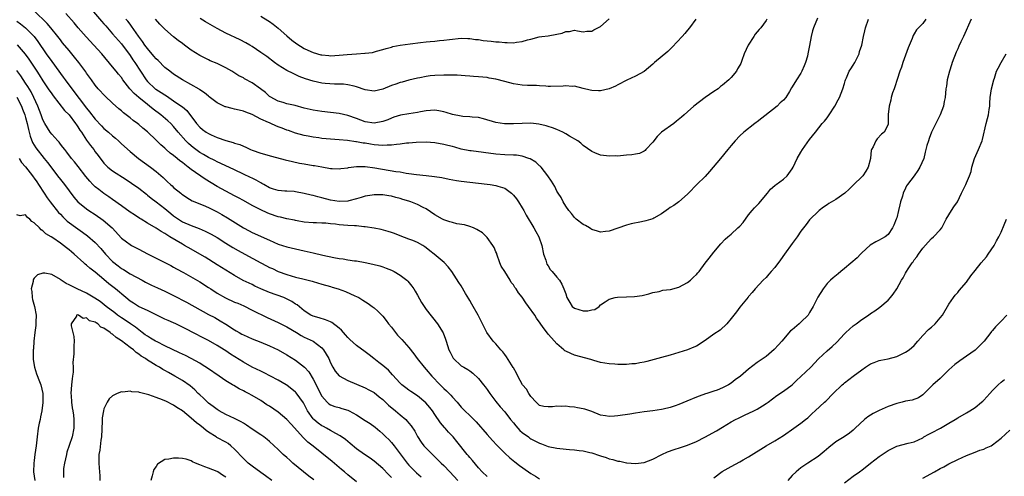
# Model space of a CAD drawing. Units: inches. Extents: x 2592000 to 2595000, y 1536000 to 1539000.
# Drawn here: x 2593268 to 2593494, y 1537132 to 1537237 of the extents above; entities that cross this region are included whole.
import ezdxf

# ---------------------------------------------------------------- set-up
doc = ezdxf.new("R2010")
doc.units = ezdxf.units.IN
doc.header["$MEASUREMENT"] = 0
doc.layers.add('LD25921536_2ft', color=133, linetype='Continuous')

msp = doc.modelspace()

# ---------------------------------------------------------------- linework, layer by layer
at = {"layer": 'LD25921536_2ft'}
for points, elevation in [([(2593283.72, 1537239.72), (2593286.47, 1537236.47), (2593287, 1537235.88), (2593287.4, 1537235.4), (2593289, 1537233.62), (2593291, 1537231.27), (2593293, 1537228.63), (2593293.66, 1537227.66), (2593294.12, 1537227), (2593295.37, 1537225), (2593296.67, 1537223), (2593297, 1537222.62), (2593298.75, 1537221), (2593298.89, 1537220.89), (2593300.14, 1537220.14), (2593301, 1537219.55), (2593301.35, 1537219.35), (2593303, 1537218.24), (2593304.91, 1537216.91), (2593305, 1537216.82), (2593306, 1537216), (2593308.25, 1537213), (2593309, 1537212.16), (2593309.66, 1537211.66), (2593310.48, 1537211), (2593311, 1537210.68), (2593311.6, 1537210.4), (2593313, 1537209.79), (2593315, 1537209.07), (2593316.64, 1537208.64), (2593317, 1537208.5), (2593318.18, 1537208.18), (2593319, 1537207.78), (2593319.58, 1537207.58), (2593320.67, 1537207), (2593321, 1537206.85), (2593323, 1537206.15), (2593325.47, 1537205.47), (2593328.64, 1537204.64), (2593330.25, 1537204.25), (2593331.92, 1537203.92), (2593333, 1537203.72), (2593335, 1537203.37), (2593335.33, 1537203.33), (2593337, 1537203.01), (2593339, 1537202.66), (2593339.37, 1537202.63), (2593341, 1537202.57), (2593341.36, 1537202.64), (2593343, 1537202.84), (2593343.13, 1537202.87), (2593345, 1537203.09), (2593347, 1537203.11), (2593349.15, 1537202.85), (2593353.99, 1537202.01), (2593355, 1537201.87), (2593356.38, 1537201.62), (2593357, 1537201.55), (2593358.72, 1537201.28), (2593360.98, 1537201.02), (2593362.85, 1537200.85), (2593364.59, 1537200.59), (2593366.24, 1537200.24), (2593367.92, 1537199.92), (2593369, 1537199.75), (2593371, 1537199.52), (2593373, 1537199.32), (2593375, 1537199.09), (2593375.64, 1537199), (2593377, 1537198.76), (2593377.39, 1537198.61), (2593379, 1537198.12), (2593380.58, 1537197), (2593380.8, 1537196.8), (2593381, 1537196.56), (2593381.68, 1537195.68), (2593382.16, 1537195), (2593383, 1537193.66), (2593383.39, 1537193), (2593383.95, 1537191.95), (2593385.72, 1537189), (2593386.17, 1537188.17), (2593386.85, 1537187), (2593387.53, 1537185), (2593387.92, 1537183), (2593388.42, 1537181.58), (2593388.59, 1537181), (2593388.71, 1537180.71), (2593389, 1537180.3), (2593389.47, 1537179.47), (2593389.9, 1537179), (2593391, 1537177.73), (2593391.61, 1537177), (2593392.13, 1537176.13), (2593392.6, 1537175), (2593393, 1537173.89), (2593393.28, 1537173), (2593393.92, 1537171.92), (2593394.51, 1537171), (2593395, 1537170.6), (2593397, 1537169.98), (2593398.05, 1537169.95), (2593399, 1537170.23), (2593399.72, 1537170.28), (2593400.67, 1537171), (2593401, 1537171.32), (2593402.04, 1537172.04), (2593403, 1537172.67), (2593404.36, 1537173), (2593404.91, 1537173.09), (2593407, 1537173.2), (2593408.77, 1537173.23), (2593410.54, 1537173.46), (2593412.12, 1537173.88), (2593413, 1537174.16), (2593414.44, 1537174.44), (2593415.3, 1537174.7), (2593417, 1537174.86), (2593417.1, 1537174.9), (2593419, 1537175.39), (2593421, 1537176.49), (2593421.63, 1537177), (2593422.32, 1537177.68), (2593423, 1537178.31), (2593423.33, 1537178.67), (2593423.61, 1537179), (2593425, 1537180.93), (2593425.95, 1537182.05), (2593427, 1537183.42), (2593428.6, 1537185.4), (2593429.58, 1537186.42), (2593430.19, 1537187), (2593431, 1537187.59), (2593432.55, 1537189), (2593433, 1537189.44), (2593433.74, 1537190.26), (2593435, 1537192), (2593435.85, 1537193), (2593436.35, 1537193.65), (2593437.37, 1537194.63), (2593439.36, 1537197), (2593440.06, 1537197.94), (2593441, 1537198.73), (2593441.13, 1537198.87), (2593441.34, 1537199), (2593443, 1537200.23), (2593443.84, 1537201), (2593445, 1537202.62), (2593445.22, 1537203), (2593446.16, 1537205), (2593447, 1537206.45), (2593447.37, 1537207), (2593449, 1537209.29), (2593450.33, 1537211), (2593451.92, 1537213), (2593452.43, 1537213.57), (2593453, 1537214.28), (2593453.52, 1537215), (2593454.83, 1537217), (2593455.59, 1537218.41), (2593455.88, 1537219), (2593456.65, 1537221), (2593457, 1537222.18), (2593457.17, 1537222.83), (2593457.24, 1537223), (2593457.46, 1537223.46), (2593458.12, 1537225), (2593458.45, 1537225.55), (2593459, 1537226.38), (2593459.38, 1537227), (2593460.37, 1537229), (2593460.49, 1537229.51), (2593460.98, 1537231), (2593461.37, 1537233), (2593461.71, 1537234.29), (2593461.85, 1537235), (2593462.54, 1537237)], 7380), ([(2593486.08, 1537237), (2593484.32, 1537233), (2593483.72, 1537231.72), (2593483.25, 1537230.75), (2593483, 1537230.18), (2593482.62, 1537229.38), (2593481.72, 1537227), (2593481.54, 1537226.46), (2593481.1, 1537225), (2593480.58, 1537223), (2593480.4, 1537221.6), (2593480.28, 1537221), (2593480.13, 1537219), (2593479.93, 1537218.07), (2593479.76, 1537217), (2593479, 1537215), (2593477.95, 1537213), (2593476.96, 1537211), (2593476.48, 1537209.52), (2593476.26, 1537209), (2593475.95, 1537207.95), (2593475.55, 1537206.45), (2593475.21, 1537205), (2593474.34, 1537203), (2593473.81, 1537202.19), (2593473, 1537201), (2593471.47, 1537199), (2593471.28, 1537198.72), (2593471, 1537198.16), (2593470.47, 1537197), (2593470.32, 1537196.32), (2593469.89, 1537195), (2593469.7, 1537194.3), (2593469.42, 1537193), (2593469, 1537191.36), (2593468.88, 1537191), (2593468.34, 1537189.66), (2593468, 1537189), (2593467, 1537187.48), (2593466.35, 1537187), (2593465.5, 1537186.5), (2593465, 1537186.18), (2593464.18, 1537185.82), (2593462.92, 1537185.08), (2593461, 1537183.28), (2593460.72, 1537183), (2593459.89, 1537182.11), (2593457, 1537179.66), (2593456.17, 1537179), (2593455.55, 1537178.45), (2593454.44, 1537177.56), (2593453.8, 1537177), (2593453, 1537176.22), (2593452.08, 1537175), (2593450.87, 1537173.13), (2593449.82, 1537171), (2593449, 1537169.57), (2593448.65, 1537169), (2593447, 1537167.35), (2593446.62, 1537167), (2593445, 1537165.63), (2593444.65, 1537165.35), (2593442.61, 1537163), (2593441.83, 1537162.17), (2593440.89, 1537161.11), (2593439, 1537159.5), (2593438.32, 1537159), (2593437, 1537158.08), (2593435, 1537156.56), (2593433.1, 1537155), (2593431.88, 1537154.12), (2593431, 1537153.39), (2593430.41, 1537153), (2593429, 1537152.27), (2593427.79, 1537151.79), (2593427, 1537151.51), (2593425.44, 1537151), (2593425.1, 1537150.9), (2593423.62, 1537150.37), (2593423, 1537150.14), (2593420.81, 1537149.19), (2593419, 1537148.46), (2593418.17, 1537148.17), (2593417, 1537147.79), (2593415.36, 1537147.36), (2593415, 1537147.29), (2593413, 1537146.98), (2593411, 1537146.77), (2593409, 1537146.49), (2593407.74, 1537146.26), (2593405, 1537145.86), (2593404.19, 1537145.81), (2593403, 1537145.7), (2593402.15, 1537145.85), (2593401, 1537146.02), (2593399, 1537146.82), (2593397.39, 1537147.39), (2593397, 1537147.49), (2593395.72, 1537147.72), (2593395, 1537147.82), (2593393.91, 1537147.91), (2593393, 1537148.05), (2593392.03, 1537148.03), (2593391, 1537148.1), (2593389.96, 1537147.96), (2593389, 1537147.92), (2593388.01, 1537148.01), (2593387, 1537148.23), (2593386.21, 1537149), (2593385, 1537150.27), (2593384.51, 1537151), (2593383.99, 1537151.99), (2593383.12, 1537153), (2593382.01, 1537155), (2593381.68, 1537155.68), (2593381, 1537156.86), (2593380.96, 1537156.96), (2593379.43, 1537159.43), (2593379, 1537159.92), (2593378.57, 1537160.57), (2593378.14, 1537161), (2593377, 1537162.36), (2593376.38, 1537163), (2593374.89, 1537165), (2593374.26, 1537166.26), (2593373.94, 1537167), (2593372.91, 1537169), (2593371.79, 1537171), (2593371.49, 1537171.49), (2593371, 1537172.32), (2593370.76, 1537172.76), (2593370.04, 1537173.96), (2593369, 1537175.73), (2593368.51, 1537176.51), (2593366.86, 1537179), (2593366.06, 1537180.06), (2593365.09, 1537181.09), (2593362.81, 1537183), (2593361.79, 1537183.79), (2593361, 1537184.43), (2593360.68, 1537184.68), (2593360.2, 1537185), (2593359, 1537185.7), (2593357.88, 1537186.12), (2593357, 1537186.47), (2593355, 1537187.17), (2593353.7, 1537187.7), (2593353, 1537187.93), (2593352.22, 1537188.22), (2593350.64, 1537188.64), (2593349, 1537188.99), (2593347, 1537189.3), (2593346.7, 1537189.3), (2593345, 1537189.47), (2593344.53, 1537189.47), (2593343, 1537189.58), (2593341, 1537189.76), (2593340.12, 1537189.88), (2593339, 1537189.96), (2593337.92, 1537190.08), (2593337, 1537190.1), (2593335.82, 1537190.18), (2593335, 1537190.19), (2593333, 1537190.37), (2593331.38, 1537190.62), (2593331, 1537190.7), (2593330.77, 1537190.77), (2593329, 1537191.1), (2593327.5, 1537191.5), (2593327, 1537191.58), (2593325, 1537192.25), (2593324.47, 1537192.47), (2593323, 1537193.16), (2593321, 1537194.19), (2593319, 1537195.28), (2593317.89, 1537195.89), (2593317, 1537196.36), (2593315, 1537197.45), (2593313, 1537198.55), (2593310.2, 1537200.2), (2593307, 1537202.47), (2593306.34, 1537203), (2593305.56, 1537203.56), (2593305, 1537204.04), (2593304.45, 1537204.45), (2593303.82, 1537205), (2593303, 1537205.68), (2593302.22, 1537206.22), (2593301.32, 1537207), (2593301, 1537207.3), (2593300.09, 1537208.09), (2593299, 1537209.21), (2593297, 1537211.12), (2593295.93, 1537211.93), (2593295, 1537212.74), (2593294.67, 1537213), (2593293.71, 1537213.71), (2593293, 1537214.31), (2593292.12, 1537215), (2593291.48, 1537215.48), (2593291, 1537215.92), (2593290.4, 1537216.4), (2593289, 1537217.64), (2593287.27, 1537219.27), (2593285.69, 1537221), (2593285, 1537221.83), (2593284.13, 1537223), (2593283, 1537224.58), (2593282.84, 1537224.84), (2593281.25, 1537227), (2593280.26, 1537228.26), (2593279, 1537229.73), (2593277.52, 1537231.52), (2593277, 1537232.2), (2593276.43, 1537233), (2593274.82, 1537235), (2593273.97, 1537235.97), (2593271, 1537238.85)], 7376), ([(2593475.7, 1537237), (2593475, 1537235.98), (2593474, 1537235), (2593473.51, 1537234.49), (2593473, 1537233.56), (2593472.76, 1537233.24), (2593472.53, 1537232.53), (2593471.63, 1537230.37), (2593470.42, 1537227), (2593470.06, 1537225.94), (2593469.72, 1537225), (2593469.1, 1537223.1), (2593468.57, 1537221.43), (2593468.39, 1537221), (2593468.02, 1537220.02), (2593467.72, 1537219), (2593467.63, 1537218.37), (2593467.23, 1537217), (2593467.07, 1537215.07), (2593467.07, 1537213), (2593467, 1537212.77), (2593466.14, 1537211), (2593465.47, 1537210.53), (2593464.54, 1537209.46), (2593464.24, 1537209), (2593463.62, 1537207.62), (2593463.24, 1537207), (2593463.16, 1537206.84), (2593462.98, 1537205), (2593462.46, 1537203), (2593461.91, 1537202.09), (2593461.19, 1537201), (2593461, 1537200.76), (2593459.17, 1537199), (2593459, 1537198.81), (2593458.07, 1537197.93), (2593457.06, 1537197), (2593455, 1537195.57), (2593453.4, 1537194.6), (2593453, 1537194.31), (2593452.21, 1537193.79), (2593451.2, 1537193), (2593451, 1537192.82), (2593449.13, 1537191), (2593449, 1537190.85), (2593448.19, 1537189.81), (2593447.61, 1537189), (2593447, 1537188.25), (2593446.18, 1537187), (2593445.65, 1537186.35), (2593445, 1537185.47), (2593443.23, 1537183), (2593442.32, 1537181.68), (2593441, 1537179.94), (2593440.17, 1537179), (2593439.64, 1537178.36), (2593439, 1537177.65), (2593438.34, 1537177), (2593436.5, 1537175), (2593435.82, 1537174.18), (2593435, 1537173.25), (2593434.89, 1537173.11), (2593433, 1537170.83), (2593432.25, 1537169.75), (2593431.58, 1537169), (2593431, 1537168.2), (2593429.97, 1537167), (2593428.43, 1537165.57), (2593427, 1537164.64), (2593425, 1537163.15), (2593423, 1537161.85), (2593422.4, 1537161.6), (2593421, 1537161.01), (2593417, 1537159.78), (2593415, 1537159.22), (2593411.65, 1537158.35), (2593411, 1537158.22), (2593409.99, 1537158.01), (2593409, 1537157.84), (2593408.21, 1537157.79), (2593407, 1537157.66), (2593405.62, 1537157.62), (2593405, 1537157.65), (2593404.29, 1537157.71), (2593403, 1537157.78), (2593401, 1537158.12), (2593399.44, 1537158.56), (2593398.78, 1537158.78), (2593395, 1537159.83), (2593394.17, 1537160.17), (2593393, 1537160.69), (2593392.81, 1537160.81), (2593392.59, 1537161), (2593391, 1537162.41), (2593389.77, 1537163.77), (2593389, 1537164.59), (2593388.81, 1537164.81), (2593387.82, 1537166.18), (2593387.11, 1537167.11), (2593386.3, 1537168.3), (2593385.92, 1537169), (2593384.49, 1537171), (2593383.84, 1537171.84), (2593383, 1537173.1), (2593382.14, 1537174.14), (2593381.6, 1537175), (2593381.34, 1537175.34), (2593381, 1537175.91), (2593380.5, 1537176.5), (2593380.23, 1537177), (2593379, 1537178.99), (2593378.21, 1537180.2), (2593377.9, 1537181), (2593377.21, 1537183), (2593377.16, 1537183.16), (2593377, 1537183.56), (2593376.55, 1537184.55), (2593376.31, 1537185), (2593375, 1537186.82), (2593374.82, 1537187), (2593373.87, 1537187.87), (2593372.64, 1537188.64), (2593371.82, 1537189), (2593371, 1537189.33), (2593369.74, 1537189.74), (2593368.01, 1537189.99), (2593367, 1537190.24), (2593366.43, 1537190.43), (2593365, 1537190.86), (2593364.73, 1537191), (2593363, 1537192.01), (2593361, 1537193.37), (2593360.27, 1537193.73), (2593359, 1537194.4), (2593357.49, 1537195), (2593357, 1537195.17), (2593355.58, 1537195.58), (2593355, 1537195.78), (2593354, 1537196), (2593353, 1537196.28), (2593352.37, 1537196.37), (2593351, 1537196.6), (2593349, 1537196.62), (2593348.56, 1537196.56), (2593347, 1537196.3), (2593346.02, 1537196.02), (2593345, 1537195.7), (2593343.25, 1537195.25), (2593343, 1537195.17), (2593341, 1537195.09), (2593339, 1537195.4), (2593337, 1537195.91), (2593336.13, 1537196.13), (2593335, 1537196.46), (2593334.56, 1537196.56), (2593333, 1537196.96), (2593331, 1537197.32), (2593330.65, 1537197.35), (2593329, 1537197.44), (2593328.51, 1537197.49), (2593327, 1537197.58), (2593325.94, 1537197.94), (2593325, 1537198.24), (2593323.67, 1537199), (2593323.25, 1537199.25), (2593323, 1537199.36), (2593321.97, 1537199.97), (2593321, 1537200.41), (2593320.61, 1537200.61), (2593319, 1537201.38), (2593317, 1537202.38), (2593313.84, 1537203.84), (2593313, 1537204.18), (2593312.47, 1537204.47), (2593311, 1537205.17), (2593309.86, 1537205.86), (2593309, 1537206.35), (2593307.47, 1537207.47), (2593307, 1537207.86), (2593306.39, 1537208.39), (2593305.8, 1537209), (2593304.07, 1537211), (2593303, 1537212.31), (2593302.34, 1537213), (2593301.65, 1537213.65), (2593300.04, 1537215), (2593298.32, 1537216.32), (2593297.49, 1537217), (2593297, 1537217.35), (2593295, 1537218.95), (2593293.9, 1537219.9), (2593292.98, 1537221), (2593291.37, 1537223), (2593291, 1537223.54), (2593290.33, 1537224.33), (2593289.82, 1537225), (2593289, 1537226.02), (2593286.49, 1537229), (2593284.67, 1537231), (2593282.9, 1537232.9), (2593281.11, 1537235), (2593280.16, 1537236.15), (2593278.28, 1537238.28)], 7378), ([(2593323, 1537237.63), (2593324.66, 1537236.66), (2593325, 1537236.44), (2593325.83, 1537235.83), (2593327, 1537234.91), (2593329, 1537233.15), (2593330.13, 1537232.13), (2593331.28, 1537231.28), (2593333, 1537230.22), (2593333.82, 1537229.82), (2593335, 1537229.31), (2593336.79, 1537228.79), (2593337, 1537228.74), (2593338.59, 1537228.59), (2593339, 1537228.57), (2593341, 1537228.67), (2593342.84, 1537228.84), (2593345, 1537229.01), (2593346.87, 1537229.13), (2593347, 1537229.17), (2593348.66, 1537229.34), (2593349.6, 1537229.6), (2593351, 1537229.96), (2593351.77, 1537230.23), (2593353, 1537230.54), (2593353.35, 1537230.65), (2593355.03, 1537230.97), (2593357.33, 1537231.33), (2593359.64, 1537231.64), (2593361, 1537231.75), (2593361.86, 1537231.86), (2593363, 1537231.93), (2593364.07, 1537232.07), (2593365, 1537232.14), (2593366.32, 1537232.32), (2593369, 1537232.57), (2593370.5, 1537232.5), (2593371, 1537232.53), (2593372.31, 1537232.31), (2593373, 1537232.28), (2593374.09, 1537232.09), (2593375, 1537231.98), (2593375.9, 1537231.9), (2593377, 1537231.76), (2593377.72, 1537231.72), (2593379, 1537231.58), (2593379.6, 1537231.6), (2593381, 1537231.55), (2593381.7, 1537231.7), (2593383, 1537231.81), (2593384.22, 1537232.22), (2593385, 1537232.37), (2593386.91, 1537232.91), (2593387.54, 1537233), (2593389, 1537233.17), (2593391, 1537233.5), (2593392.22, 1537233.78), (2593393, 1537234.1), (2593393.88, 1537234.12), (2593395, 1537234.46), (2593395.74, 1537234.26), (2593397, 1537234.08), (2593397.83, 1537234.17), (2593399, 1537234.19), (2593399.47, 1537234.53), (2593400.42, 1537235), (2593401, 1537235.3), (2593402.95, 1537237.05)], 7388), ([(2593267, 1537236.53), (2593267.88, 1537235.88), (2593269, 1537234.94), (2593270.95, 1537232.95), (2593271.85, 1537231.85), (2593273.77, 1537229), (2593275, 1537227.24), (2593277.67, 1537223.67), (2593278.13, 1537223), (2593279.6, 1537221), (2593283, 1537216.55), (2593283.7, 1537215.7), (2593285, 1537213.99), (2593286.45, 1537212.45), (2593287, 1537211.89), (2593288.06, 1537211), (2593289, 1537210.15), (2593289.63, 1537209.63), (2593290.31, 1537209), (2593291, 1537208.33), (2593293, 1537206.54), (2593294.92, 1537205), (2593297.67, 1537203), (2593299, 1537201.99), (2593300.61, 1537200.61), (2593301, 1537200.2), (2593301.62, 1537199.62), (2593302.26, 1537199), (2593302.67, 1537198.67), (2593303, 1537198.33), (2593304.62, 1537197), (2593304.84, 1537196.84), (2593305, 1537196.7), (2593306.03, 1537196.03), (2593307.27, 1537195.27), (2593309.77, 1537194.23), (2593311, 1537193.68), (2593313, 1537192.69), (2593314.09, 1537192.09), (2593315.37, 1537191.36), (2593317.81, 1537189.81), (2593319, 1537189.02), (2593320.32, 1537188.32), (2593321, 1537187.99), (2593325, 1537186.18), (2593327, 1537185.31), (2593329, 1537184.68), (2593333, 1537183.76), (2593335, 1537183.27), (2593337.25, 1537182.75), (2593339.75, 1537182.25), (2593341, 1537182.03), (2593341.92, 1537181.92), (2593343, 1537181.72), (2593344.51, 1537181.49), (2593345, 1537181.44), (2593347, 1537181.06), (2593348.71, 1537180.71), (2593350.31, 1537180.31), (2593351, 1537180.1), (2593351.8, 1537179.8), (2593353, 1537179.31), (2593353.61, 1537179), (2593355, 1537178.15), (2593356.52, 1537177), (2593356.76, 1537176.76), (2593357.67, 1537175.67), (2593358.17, 1537175), (2593358.48, 1537174.48), (2593359, 1537173.55), (2593359.89, 1537171.89), (2593360.48, 1537171), (2593361, 1537170.27), (2593363.61, 1537167), (2593364.91, 1537164.91), (2593365.44, 1537163.44), (2593365.56, 1537163), (2593366.2, 1537161), (2593366.46, 1537160.46), (2593367.14, 1537159.14), (2593367.26, 1537159), (2593369, 1537157.38), (2593369.59, 1537157), (2593370.51, 1537156.51), (2593371, 1537156.16), (2593371.67, 1537155.67), (2593373, 1537154.43), (2593374.11, 1537153), (2593374.52, 1537152.52), (2593375, 1537151.91), (2593375.61, 1537151), (2593377, 1537149.15), (2593377.95, 1537147.95), (2593379, 1537146.76), (2593380.37, 1537145), (2593381, 1537144.27), (2593381.54, 1537143.54), (2593382.49, 1537142.49), (2593383, 1537142.06), (2593384.44, 1537141), (2593384.75, 1537140.75), (2593385, 1537140.6), (2593386.04, 1537140.04), (2593387, 1537139.56), (2593387.43, 1537139.43), (2593389, 1537138.85), (2593391, 1537138.44), (2593391.63, 1537138.37), (2593393.85, 1537138.15), (2593395, 1537138.05), (2593396.09, 1537137.91), (2593397, 1537137.79), (2593398.54, 1537137.46), (2593399, 1537137.35), (2593400.76, 1537136.76), (2593401, 1537136.7), (2593402.26, 1537136.26), (2593403, 1537136.02), (2593403.83, 1537135.83), (2593405, 1537135.45), (2593405.42, 1537135.42), (2593407, 1537135.07), (2593407.07, 1537135.07), (2593409.06, 1537134.94), (2593411, 1537135.16), (2593413, 1537135.91), (2593415.09, 1537137), (2593416.41, 1537137.59), (2593417.87, 1537138.13), (2593419.38, 1537138.62), (2593421, 1537139.09), (2593423, 1537139.94), (2593424.95, 1537140.95), (2593427.6, 1537142.4), (2593429, 1537143.27), (2593431, 1537144.45), (2593432.01, 1537145), (2593432.67, 1537145.33), (2593434.02, 1537145.98), (2593436.23, 1537147), (2593437, 1537147.41), (2593438.16, 1537148.16), (2593439, 1537148.68), (2593439.45, 1537149), (2593441.48, 1537150.52), (2593443, 1537151.52), (2593445, 1537153), (2593446.03, 1537153.97), (2593447, 1537154.87), (2593449.26, 1537157), (2593451.04, 1537158.96), (2593453, 1537160.78), (2593454.19, 1537161.81), (2593455.22, 1537162.78), (2593457, 1537164.7), (2593457.31, 1537165), (2593459, 1537166.51), (2593459.68, 1537167), (2593461, 1537168), (2593462.53, 1537169), (2593463, 1537169.34), (2593464.01, 1537169.99), (2593465.15, 1537170.85), (2593467, 1537172.42), (2593467.56, 1537173), (2593468.22, 1537173.78), (2593469, 1537175), (2593470.11, 1537177), (2593470.47, 1537177.53), (2593471, 1537178.59), (2593471.23, 1537179), (2593471.59, 1537179.59), (2593472.51, 1537181), (2593472.74, 1537181.26), (2593473, 1537181.69), (2593473.61, 1537182.39), (2593473.98, 1537183), (2593475, 1537184.38), (2593476.24, 1537185.76), (2593477, 1537186.58), (2593477.46, 1537187), (2593479, 1537188.56), (2593479.32, 1537189), (2593479.88, 1537190.12), (2593480.38, 1537191), (2593481, 1537192.03), (2593481.61, 1537193), (2593482.13, 1537193.87), (2593482.96, 1537195), (2593483.89, 1537197), (2593484.22, 1537197.78), (2593484.84, 1537199), (2593485, 1537199.35), (2593485.7, 1537201), (2593486.06, 1537201.94), (2593486.25, 1537203), (2593486.84, 1537205), (2593487.75, 1537207), (2593488.59, 1537209), (2593488.7, 1537209.3), (2593489.55, 1537213), (2593489.86, 1537214.14), (2593490.06, 1537215), (2593490.25, 1537216.25), (2593490.35, 1537217), (2593490.36, 1537217.64), (2593490.48, 1537219), (2593490.79, 1537221), (2593491.28, 1537223), (2593491.44, 1537223.44), (2593491.94, 1537225), (2593492.28, 1537225.72), (2593492.94, 1537227), (2593494.13, 1537229)], 7374), ([(2593450.82, 1537237.18), (2593449.91, 1537235), (2593449.7, 1537234.3), (2593449.35, 1537233), (2593449, 1537230.93), (2593448.62, 1537229), (2593448.48, 1537228.48), (2593448.04, 1537227), (2593447.74, 1537226.26), (2593447.25, 1537225), (2593447, 1537224.53), (2593445.96, 1537223), (2593445, 1537221.4), (2593444.83, 1537221.17), (2593444.38, 1537220.38), (2593443.53, 1537219), (2593443, 1537218.39), (2593442.27, 1537217.74), (2593441.52, 1537217), (2593437, 1537213.41), (2593436.77, 1537213.23), (2593436.44, 1537213), (2593433.88, 1537211), (2593433, 1537210.16), (2593431.93, 1537209), (2593431, 1537207.94), (2593430.23, 1537207), (2593428.51, 1537205), (2593426.04, 1537201.96), (2593425, 1537200.8), (2593423.14, 1537199), (2593421.19, 1537197), (2593421, 1537196.77), (2593419, 1537195.01), (2593417.84, 1537194.16), (2593417, 1537193.69), (2593416.62, 1537193.38), (2593416.04, 1537193), (2593415, 1537192.22), (2593413.23, 1537191.23), (2593413, 1537191.08), (2593411.39, 1537190.61), (2593410.44, 1537190.44), (2593408.07, 1537189.93), (2593407, 1537189.63), (2593403, 1537188.28), (2593402.17, 1537188.17), (2593401, 1537188.06), (2593400.29, 1537188.3), (2593399, 1537188.69), (2593398.81, 1537188.81), (2593398.45, 1537189), (2593397.55, 1537189.55), (2593397, 1537189.83), (2593395.43, 1537191), (2593395, 1537191.38), (2593394.34, 1537192.34), (2593393.7, 1537193), (2593393, 1537194.02), (2593392.43, 1537195), (2593391.99, 1537195.99), (2593391.28, 1537197), (2593391, 1537197.43), (2593390.52, 1537198.52), (2593389.76, 1537199.76), (2593388.93, 1537201), (2593387.35, 1537203), (2593387.18, 1537203.18), (2593387, 1537203.31), (2593386.12, 1537204.12), (2593384.88, 1537204.88), (2593384.53, 1537205), (2593383, 1537205.5), (2593381.69, 1537205.69), (2593381, 1537205.75), (2593379, 1537205.82), (2593377, 1537205.96), (2593371.31, 1537206.69), (2593371, 1537206.72), (2593369, 1537207.12), (2593367.56, 1537207.56), (2593367, 1537207.69), (2593365.97, 1537207.97), (2593365, 1537208.2), (2593363, 1537208.54), (2593361, 1537208.7), (2593358.66, 1537208.66), (2593357, 1537208.51), (2593356.48, 1537208.48), (2593355, 1537208.25), (2593354.2, 1537208.2), (2593353, 1537207.99), (2593352, 1537208), (2593351, 1537207.92), (2593350.04, 1537208.04), (2593349, 1537208.13), (2593348.23, 1537208.23), (2593347, 1537208.47), (2593346.51, 1537208.51), (2593345, 1537208.79), (2593344.81, 1537208.81), (2593342.93, 1537209.07), (2593341, 1537209.27), (2593337, 1537209.59), (2593336.31, 1537209.69), (2593335, 1537209.86), (2593333.91, 1537210.09), (2593333, 1537210.26), (2593331, 1537210.81), (2593329.39, 1537211.39), (2593329, 1537211.5), (2593327.93, 1537211.93), (2593327, 1537212.25), (2593326.46, 1537212.46), (2593325.33, 1537213), (2593325, 1537213.13), (2593324.74, 1537213.26), (2593323, 1537214.03), (2593321, 1537215.08), (2593319.58, 1537215.58), (2593319, 1537215.86), (2593318.04, 1537216.04), (2593317, 1537216.32), (2593316.43, 1537216.43), (2593315, 1537216.79), (2593314.85, 1537216.85), (2593313, 1537217.73), (2593311.16, 1537219.16), (2593311, 1537219.28), (2593310.08, 1537220.08), (2593309, 1537220.75), (2593308.86, 1537220.86), (2593305, 1537223), (2593303, 1537224.35), (2593302.12, 1537225), (2593301, 1537225.89), (2593299.45, 1537227.45), (2593299, 1537227.84), (2593298.49, 1537228.49), (2593297, 1537230.19), (2593296.41, 1537231), (2593295.86, 1537231.86), (2593294.91, 1537233.09), (2593293.36, 1537235.36), (2593293, 1537235.78), (2593292.48, 1537236.48), (2593292.04, 1537237)], 7382), ([(2593439.18, 1537237), (2593439, 1537236.69), (2593437.81, 1537235), (2593437.42, 1537234.58), (2593437, 1537234.05), (2593436.52, 1537233.48), (2593436.16, 1537233), (2593434.9, 1537231), (2593434, 1537229), (2593433.47, 1537227.47), (2593433.29, 1537227), (2593433.19, 1537226.81), (2593433, 1537226.39), (2593432.47, 1537225.53), (2593432.18, 1537225), (2593431, 1537223.6), (2593430.43, 1537223), (2593429, 1537221.83), (2593428.53, 1537221.47), (2593427.98, 1537221), (2593427, 1537220.37), (2593425, 1537218.96), (2593422.43, 1537217), (2593421, 1537215.71), (2593420.18, 1537215), (2593419.57, 1537214.43), (2593418.48, 1537213.52), (2593417.8, 1537213), (2593415, 1537211.03), (2593414.01, 1537209.99), (2593413, 1537208.68), (2593411.43, 1537207), (2593411.23, 1537206.77), (2593411, 1537206.62), (2593409.92, 1537206.08), (2593409, 1537205.96), (2593408.2, 1537205.8), (2593407, 1537205.72), (2593405.57, 1537205.57), (2593405, 1537205.53), (2593404.42, 1537205.58), (2593403, 1537205.46), (2593402.39, 1537205.61), (2593401, 1537205.74), (2593399.7, 1537206.3), (2593399, 1537206.56), (2593397, 1537207.96), (2593396.49, 1537208.49), (2593395.81, 1537209), (2593393.88, 1537210.12), (2593393, 1537210.66), (2593392.33, 1537211), (2593391, 1537211.6), (2593389.98, 1537211.98), (2593389, 1537212.33), (2593388.49, 1537212.49), (2593386.86, 1537212.86), (2593385, 1537213.05), (2593383, 1537213.01), (2593381, 1537212.91), (2593378.95, 1537212.95), (2593377, 1537213.25), (2593374.11, 1537214.11), (2593373, 1537214.38), (2593371.52, 1537214.48), (2593371, 1537214.55), (2593369.38, 1537214.62), (2593369, 1537214.66), (2593367, 1537215.09), (2593365.55, 1537215.55), (2593365, 1537215.71), (2593363.91, 1537215.91), (2593363, 1537216.04), (2593362, 1537216), (2593361, 1537215.9), (2593359.7, 1537215.7), (2593359, 1537215.56), (2593357, 1537215.25), (2593355.09, 1537214.91), (2593353.56, 1537214.44), (2593353, 1537214.24), (2593352.14, 1537213.86), (2593351, 1537213.45), (2593349, 1537213.07), (2593347, 1537213.36), (2593345, 1537214.14), (2593343, 1537214.87), (2593341, 1537215.28), (2593337, 1537215.74), (2593335, 1537216.07), (2593333, 1537216.55), (2593330.88, 1537217.12), (2593329, 1537217.55), (2593328.18, 1537217.82), (2593327, 1537218.12), (2593325.14, 1537219.14), (2593325, 1537219.23), (2593324.09, 1537220.09), (2593322.97, 1537220.97), (2593321, 1537222.36), (2593319.29, 1537223.29), (2593319, 1537223.47), (2593317.98, 1537223.98), (2593316.35, 1537225), (2593315, 1537225.76), (2593313, 1537226.75), (2593311.41, 1537227.41), (2593311, 1537227.62), (2593310.06, 1537228.06), (2593309, 1537228.6), (2593307, 1537229.87), (2593305.5, 1537231), (2593305, 1537231.34), (2593304.05, 1537232.05), (2593302.93, 1537232.93), (2593301, 1537234.65), (2593299.84, 1537235.84), (2593298.83, 1537237)], 7384), ([(2593422.88, 1537237), (2593421.43, 1537235), (2593421, 1537234.46), (2593420.33, 1537233.67), (2593419.78, 1537233), (2593417.48, 1537230.52), (2593417, 1537230.07), (2593416.47, 1537229.53), (2593413.39, 1537227), (2593413, 1537226.65), (2593411, 1537224.98), (2593409, 1537223.87), (2593407.01, 1537222.99), (2593405, 1537221.86), (2593404.44, 1537221.56), (2593403, 1537220.97), (2593401, 1537220.48), (2593400.53, 1537220.53), (2593399, 1537220.55), (2593398.65, 1537220.65), (2593396.99, 1537221.01), (2593395, 1537221.54), (2593394.5, 1537221.5), (2593393, 1537221.68), (2593392.43, 1537221.57), (2593389.52, 1537221.52), (2593389, 1537221.5), (2593388.43, 1537221.57), (2593387, 1537221.64), (2593386.3, 1537221.7), (2593385, 1537221.71), (2593384.25, 1537221.75), (2593383, 1537221.78), (2593381, 1537222.12), (2593379, 1537222.66), (2593377, 1537223.18), (2593375.43, 1537223.43), (2593375, 1537223.53), (2593373, 1537223.73), (2593371.82, 1537223.82), (2593371, 1537223.85), (2593369.96, 1537223.96), (2593369, 1537223.99), (2593368.07, 1537224.07), (2593366.12, 1537224.12), (2593365, 1537224.11), (2593363, 1537224.04), (2593361.91, 1537223.91), (2593361, 1537223.82), (2593359.52, 1537223.52), (2593359, 1537223.44), (2593357, 1537222.96), (2593355.5, 1537222.5), (2593355, 1537222.41), (2593353.99, 1537222.01), (2593353, 1537221.72), (2593351, 1537220.91), (2593349, 1537220.42), (2593347, 1537220.72), (2593345, 1537221.43), (2593344.46, 1537221.54), (2593343, 1537221.9), (2593342, 1537222), (2593341, 1537222.05), (2593339.95, 1537222.05), (2593337.79, 1537222.21), (2593337, 1537222.3), (2593335, 1537222.7), (2593333.27, 1537223.27), (2593331.83, 1537223.83), (2593330.45, 1537224.45), (2593329, 1537225.16), (2593327, 1537226.4), (2593326.16, 1537227), (2593324.37, 1537228.37), (2593323, 1537229.34), (2593321, 1537230.66), (2593320.46, 1537231), (2593319.56, 1537231.56), (2593318.24, 1537232.24), (2593315, 1537233.73), (2593313, 1537234.79), (2593310.32, 1537236.32), (2593309.09, 1537237.09)], 7386), ([(2593267.06, 1537231.06), (2593268.9, 1537228.9), (2593269.74, 1537227.74), (2593271.56, 1537225), (2593272.16, 1537224.16), (2593273, 1537222.81), (2593274.22, 1537221), (2593275, 1537219.8), (2593275.33, 1537219.33), (2593277.98, 1537215.98), (2593279, 1537214.97), (2593280.49, 1537213), (2593280.69, 1537212.69), (2593281, 1537212.27), (2593281.47, 1537211.47), (2593281.81, 1537211), (2593283, 1537209.15), (2593283.91, 1537207.91), (2593284.65, 1537207), (2593285, 1537206.53), (2593285.68, 1537205.68), (2593287, 1537203.92), (2593287.43, 1537203.43), (2593287.89, 1537203), (2593289, 1537202.12), (2593292.13, 1537200.13), (2593293.32, 1537199.32), (2593295, 1537198.11), (2593296.74, 1537196.74), (2593297, 1537196.57), (2593297.85, 1537195.85), (2593299, 1537195.01), (2593301, 1537193.44), (2593302.32, 1537192.32), (2593303, 1537191.77), (2593304.08, 1537191), (2593305, 1537190.42), (2593307, 1537189.56), (2593308.85, 1537188.85), (2593310.24, 1537188.24), (2593311.58, 1537187.58), (2593313, 1537186.79), (2593315, 1537185.55), (2593316.55, 1537184.55), (2593317.83, 1537183.83), (2593319.38, 1537183), (2593323, 1537180.97), (2593324.31, 1537180.31), (2593325, 1537179.95), (2593325.66, 1537179.66), (2593327, 1537179.01), (2593329, 1537178.3), (2593331, 1537177.74), (2593332.68, 1537177.32), (2593333, 1537177.26), (2593334.79, 1537176.79), (2593335, 1537176.71), (2593337, 1537176.11), (2593339, 1537175.53), (2593339.42, 1537175.42), (2593340.75, 1537175), (2593342.43, 1537174.43), (2593344.58, 1537173.42), (2593345, 1537173.25), (2593345.51, 1537173), (2593346.46, 1537172.46), (2593347.67, 1537171.67), (2593348.6, 1537171), (2593349, 1537170.68), (2593349.88, 1537169.88), (2593351, 1537168.76), (2593351.78, 1537167.78), (2593352.36, 1537167), (2593353, 1537166.26), (2593353.95, 1537165), (2593354.42, 1537164.42), (2593355.39, 1537163.39), (2593357, 1537161.54), (2593358.12, 1537160.12), (2593358.93, 1537159), (2593360.55, 1537157), (2593361, 1537156.53), (2593362.25, 1537155), (2593364.15, 1537153), (2593365, 1537152.17), (2593365.63, 1537151.63), (2593366.29, 1537151), (2593366.64, 1537150.64), (2593367, 1537150.17), (2593368.06, 1537149), (2593369, 1537147.87), (2593369.86, 1537147), (2593371, 1537145.95), (2593372.47, 1537144.47), (2593375, 1537141.55), (2593376.2, 1537140.2), (2593377.16, 1537139.16), (2593379, 1537137.29), (2593380.19, 1537136.19), (2593381.29, 1537135.29), (2593382.43, 1537134.43), (2593384.49, 1537133), (2593385, 1537132.65), (2593386.04, 1537132.04), (2593387, 1537131.37)], 7372), ([(2593375, 1537131.91), (2593373.83, 1537133), (2593373, 1537133.92), (2593371.6, 1537135.6), (2593371, 1537136.28), (2593370.67, 1537136.67), (2593370.37, 1537137), (2593367.98, 1537139.98), (2593367.14, 1537141), (2593366.11, 1537142.11), (2593365.37, 1537143), (2593365.19, 1537143.19), (2593364.28, 1537144.28), (2593363, 1537146.17), (2593362.41, 1537147), (2593361.79, 1537147.79), (2593360.86, 1537148.86), (2593359, 1537150.46), (2593357.44, 1537151.44), (2593357, 1537151.77), (2593356.27, 1537152.27), (2593355.37, 1537153), (2593355, 1537153.33), (2593353.28, 1537155.28), (2593352.32, 1537156.32), (2593351.45, 1537157), (2593351, 1537157.4), (2593350.12, 1537158.12), (2593348.93, 1537159), (2593347.87, 1537159.87), (2593347, 1537160.56), (2593345, 1537162.01), (2593343.42, 1537163.42), (2593343, 1537163.82), (2593342.47, 1537164.47), (2593341.54, 1537165.54), (2593341, 1537166), (2593339.3, 1537167.3), (2593339, 1537167.45), (2593337.9, 1537167.9), (2593336.38, 1537168.38), (2593335, 1537168.74), (2593334.52, 1537169), (2593333, 1537169.97), (2593331.32, 1537171.32), (2593331, 1537171.51), (2593330.11, 1537172.12), (2593328.79, 1537172.79), (2593328.27, 1537173), (2593325, 1537174.18), (2593323.03, 1537175.03), (2593321.66, 1537175.66), (2593321, 1537176), (2593320.31, 1537176.31), (2593318.97, 1537176.97), (2593317, 1537178.08), (2593313.95, 1537179.95), (2593313, 1537180.51), (2593310.27, 1537182.27), (2593309.05, 1537183), (2593307, 1537184.13), (2593305.48, 1537185), (2593305, 1537185.26), (2593302.16, 1537187), (2593301.42, 1537187.42), (2593301, 1537187.74), (2593300.16, 1537188.16), (2593299, 1537188.96), (2593297, 1537190.1), (2593295.56, 1537191), (2593295.21, 1537191.21), (2593293.99, 1537191.99), (2593293, 1537192.67), (2593291, 1537194.12), (2593289, 1537195.51), (2593288.14, 1537196.14), (2593287, 1537196.9), (2593285.81, 1537197.81), (2593285, 1537198.47), (2593284.45, 1537199), (2593283.74, 1537199.74), (2593282.84, 1537200.84), (2593281.11, 1537203.11), (2593280.22, 1537204.22), (2593279.54, 1537205), (2593278.45, 1537206.45), (2593277.99, 1537207), (2593277.59, 1537207.59), (2593277, 1537208.29), (2593276.7, 1537208.7), (2593276.4, 1537209), (2593275, 1537210.56), (2593274.67, 1537211), (2593274.01, 1537212.01), (2593273.45, 1537213), (2593273, 1537213.86), (2593272.59, 1537215), (2593271.84, 1537217), (2593270.92, 1537219), (2593270.26, 1537220.26), (2593269.52, 1537221.52), (2593269, 1537222.26), (2593267.91, 1537223.91), (2593267, 1537225.15)], 7370), ([(2593267, 1537219.04), (2593268.04, 1537217), (2593268.32, 1537216.32), (2593268.83, 1537215), (2593269, 1537214.41), (2593269.37, 1537213), (2593269.65, 1537211.65), (2593269.83, 1537211), (2593270.06, 1537210.06), (2593270.63, 1537208.63), (2593271, 1537208), (2593271.39, 1537207.39), (2593273.3, 1537205), (2593274.04, 1537204.04), (2593275, 1537202.73), (2593276.35, 1537201), (2593277, 1537200.14), (2593277.92, 1537199), (2593279, 1537197.51), (2593280.09, 1537196.09), (2593280.99, 1537195), (2593283, 1537193.39), (2593283.54, 1537193), (2593285, 1537192.1), (2593286.82, 1537190.82), (2593288.85, 1537189), (2593291, 1537186.65), (2593292.21, 1537185.79), (2593293, 1537185.21), (2593293.36, 1537185), (2593294.43, 1537184.43), (2593295, 1537184.16), (2593297, 1537183.08), (2593299, 1537182.04), (2593301, 1537181.1), (2593302.36, 1537180.36), (2593303, 1537180.04), (2593303.65, 1537179.64), (2593305.24, 1537178.76), (2593309, 1537176.62), (2593311, 1537175.36), (2593311.51, 1537175), (2593313, 1537174.04), (2593314.93, 1537172.93), (2593317, 1537172), (2593317.71, 1537171.71), (2593319.09, 1537171.09), (2593321, 1537170.12), (2593324.44, 1537168.44), (2593327, 1537167.28), (2593329, 1537166.28), (2593331.19, 1537165), (2593332.29, 1537164.29), (2593333, 1537163.94), (2593335, 1537162.97), (2593337, 1537161.5), (2593337.43, 1537161), (2593338.05, 1537160.05), (2593338.59, 1537159), (2593339, 1537158.06), (2593339.58, 1537157), (2593340.1, 1537156.1), (2593341.02, 1537155.02), (2593343, 1537153.94), (2593347, 1537152.28), (2593347.84, 1537151.84), (2593349, 1537151.22), (2593350.21, 1537150.21), (2593351, 1537149.59), (2593352.3, 1537148.3), (2593353.94, 1537147), (2593355, 1537146.07), (2593356.29, 1537145), (2593356.64, 1537144.64), (2593357, 1537144.18), (2593357.54, 1537143.54), (2593358.34, 1537142.34), (2593359, 1537141.13), (2593359.82, 1537139.82), (2593360.45, 1537139), (2593361, 1537138.41), (2593362.41, 1537137), (2593363, 1537136.48), (2593364.44, 1537135), (2593365, 1537134.45), (2593366.39, 1537133), (2593368.21, 1537131)], 7368), ([(2593267.54, 1537205), (2593268.05, 1537204.05), (2593269, 1537203.02), (2593270.58, 1537201), (2593270.74, 1537200.74), (2593271, 1537200.45), (2593271.58, 1537199.58), (2593272, 1537199), (2593273.3, 1537197), (2593273.95, 1537195.95), (2593274.63, 1537195), (2593276.59, 1537192.59), (2593277, 1537192.19), (2593277.57, 1537191.57), (2593278.58, 1537190.58), (2593281, 1537188.8), (2593282.08, 1537188.08), (2593283.22, 1537187.22), (2593285, 1537185.65), (2593286.27, 1537184.27), (2593287.37, 1537183), (2593289, 1537181.31), (2593290.28, 1537180.28), (2593291, 1537179.68), (2593291.45, 1537179.45), (2593293, 1537178.49), (2593295.78, 1537177), (2593296.56, 1537176.56), (2593297.9, 1537175.9), (2593299.28, 1537175.28), (2593301, 1537174.46), (2593303, 1537173.46), (2593305.94, 1537171.94), (2593311, 1537169.15), (2593312.42, 1537168.41), (2593313.71, 1537167.71), (2593315, 1537166.91), (2593317, 1537165.61), (2593317.39, 1537165.39), (2593318.02, 1537165), (2593318.65, 1537164.65), (2593319, 1537164.44), (2593320.01, 1537164.01), (2593321, 1537163.54), (2593323, 1537162.76), (2593325, 1537161.94), (2593327, 1537161), (2593329, 1537159.86), (2593331, 1537158.63), (2593333.06, 1537157.06), (2593334, 1537156), (2593335, 1537154.29), (2593337, 1537150.4), (2593338.26, 1537149), (2593338.65, 1537148.65), (2593339, 1537148.42), (2593340.03, 1537148.03), (2593341, 1537147.74), (2593341.58, 1537147.58), (2593343, 1537147.13), (2593343.28, 1537147), (2593345, 1537146.1), (2593347, 1537144.79), (2593348.09, 1537144.09), (2593349.24, 1537143.24), (2593350.35, 1537142.35), (2593351, 1537141.76), (2593351.74, 1537141), (2593352.39, 1537140.39), (2593353, 1537139.74), (2593353.34, 1537139.34), (2593353.59, 1537139), (2593355, 1537137.15), (2593355.89, 1537135.89), (2593356.6, 1537135), (2593357, 1537134.52), (2593357.75, 1537133.75), (2593358.77, 1537132.77), (2593359.83, 1537131.83)], 7366), ([(2593353, 1537131.66), (2593352.36, 1537132.36), (2593351, 1537133.79), (2593349, 1537135.48), (2593348.12, 1537136.12), (2593346.81, 1537137), (2593345, 1537138.31), (2593343.54, 1537139.54), (2593343, 1537139.96), (2593342.44, 1537140.44), (2593341.25, 1537141.25), (2593340.23, 1537141.77), (2593339, 1537142.46), (2593338.07, 1537143), (2593337.38, 1537143.38), (2593337, 1537143.57), (2593336.16, 1537144.16), (2593335.2, 1537145), (2593335, 1537145.2), (2593333.75, 1537147), (2593333.49, 1537147.49), (2593333, 1537148.52), (2593332.82, 1537148.82), (2593331.14, 1537151.14), (2593331, 1537151.3), (2593329, 1537152.9), (2593328.84, 1537153), (2593327, 1537154.05), (2593325.21, 1537155), (2593323.75, 1537155.75), (2593323, 1537156.08), (2593321, 1537157.06), (2593319, 1537158.19), (2593316.04, 1537160.04), (2593315, 1537160.75), (2593314.61, 1537161), (2593313, 1537162), (2593311, 1537163.15), (2593309.77, 1537163.77), (2593309, 1537164.19), (2593308.44, 1537164.44), (2593305, 1537166.25), (2593303.48, 1537167), (2593303, 1537167.23), (2593301.73, 1537167.73), (2593301, 1537168.07), (2593298.95, 1537169.05), (2593297, 1537170.04), (2593295.08, 1537170.92), (2593294.93, 1537171), (2593293.75, 1537171.75), (2593293, 1537172.21), (2593292.03, 1537173), (2593289.62, 1537175), (2593288.15, 1537176.15), (2593287, 1537177.17), (2593285, 1537178.86), (2593283.75, 1537179.75), (2593283, 1537180.5), (2593282.7, 1537180.7), (2593282.41, 1537181), (2593280.19, 1537183), (2593279.52, 1537183.53), (2593279, 1537184), (2593278.41, 1537184.41), (2593277.71, 1537185), (2593277, 1537185.54), (2593275.24, 1537186.76), (2593274.86, 1537187), (2593273.69, 1537187.69), (2593273, 1537188.36), (2593272.61, 1537188.61), (2593272.24, 1537189), (2593271, 1537190.17), (2593270.47, 1537190.47), (2593270.01, 1537191), (2593269.44, 1537191.44), (2593269, 1537192.02), (2593267.77, 1537191.77), (2593267, 1537192.01)], 7364), ([(2593427, 1537131.59), (2593428.94, 1537133.06), (2593431, 1537134.25), (2593433, 1537135.31), (2593433.76, 1537135.76), (2593435, 1537136.46), (2593439.04, 1537138.96), (2593441, 1537140.12), (2593443, 1537141.38), (2593445.38, 1537143), (2593447, 1537144.17), (2593448.05, 1537145), (2593448.57, 1537145.43), (2593449.59, 1537146.41), (2593450.26, 1537147), (2593452.43, 1537149), (2593452.74, 1537149.26), (2593454.43, 1537151), (2593456.49, 1537153), (2593456.76, 1537153.24), (2593457, 1537153.43), (2593459, 1537154.96), (2593461, 1537156.44), (2593461.86, 1537157), (2593463, 1537157.78), (2593463.86, 1537158.14), (2593465, 1537158.57), (2593465.35, 1537158.65), (2593467, 1537158.96), (2593469, 1537159.49), (2593471, 1537160.45), (2593471.82, 1537161), (2593473, 1537162.03), (2593473.88, 1537163), (2593475, 1537164.3), (2593476.3, 1537165.7), (2593477, 1537166.25), (2593477.79, 1537167), (2593479, 1537168.36), (2593479.49, 1537169), (2593481, 1537171.53), (2593482.03, 1537173), (2593482.45, 1537173.55), (2593483, 1537174.2), (2593483.35, 1537174.65), (2593485, 1537176.59), (2593486, 1537178), (2593487, 1537179.24), (2593488.39, 1537181), (2593489.59, 1537182.41), (2593490.01, 1537183), (2593491.35, 1537185), (2593491.93, 1537186.07), (2593492.47, 1537187), (2593493, 1537188.07), (2593493.69, 1537189.69), (2593494.19, 1537191)], 7372), ([(2593345, 1537130.7), (2593343, 1537132.3), (2593342.2, 1537133), (2593341.54, 1537133.54), (2593339.39, 1537135.39), (2593337, 1537137.28), (2593335, 1537138.88), (2593333.84, 1537139.84), (2593332.84, 1537140.84), (2593329.95, 1537143.95), (2593329, 1537145.01), (2593327, 1537146.67), (2593325, 1537148.06), (2593324.41, 1537148.41), (2593323, 1537149.37), (2593321, 1537150.56), (2593320.19, 1537151), (2593319.39, 1537151.39), (2593319, 1537151.61), (2593318.06, 1537152.06), (2593316.79, 1537152.79), (2593316.49, 1537153), (2593315, 1537153.9), (2593313.46, 1537155), (2593310.8, 1537156.8), (2593309.58, 1537157.58), (2593309, 1537157.92), (2593307.01, 1537159.01), (2593305.69, 1537159.69), (2593305, 1537160), (2593304.34, 1537160.34), (2593301, 1537161.93), (2593299.18, 1537162.82), (2593298.85, 1537163), (2593297.72, 1537163.72), (2593297, 1537164.15), (2593296.5, 1537164.5), (2593295.77, 1537165), (2593295, 1537165.58), (2593294.21, 1537166.21), (2593293.1, 1537167), (2593291.85, 1537167.85), (2593291, 1537168.39), (2593290.14, 1537169), (2593289.48, 1537169.48), (2593287.5, 1537171), (2593286.11, 1537172.11), (2593284.91, 1537172.91), (2593283, 1537174.06), (2593280.83, 1537175), (2593279, 1537175.92), (2593278.29, 1537176.29), (2593277.21, 1537177), (2593277, 1537177.16), (2593275, 1537178.34), (2593273.39, 1537178.61), (2593273, 1537178.65), (2593271.75, 1537178.25), (2593271, 1537177.47), (2593270.79, 1537177.21), (2593270.76, 1537177), (2593270.75, 1537176.75), (2593270.31, 1537175), (2593270.41, 1537174.41), (2593270.53, 1537173), (2593270.6, 1537172.6), (2593271.05, 1537170.95), (2593271.41, 1537169), (2593271.37, 1537167.37), (2593271.39, 1537167), (2593271.37, 1537166.63), (2593271.14, 1537165), (2593270.91, 1537163), (2593270.79, 1537161.21), (2593270.76, 1537161), (2593270.74, 1537160.74), (2593270.78, 1537158.78), (2593271.07, 1537157), (2593271.51, 1537155.51), (2593272.24, 1537153.76), (2593272.53, 1537153), (2593272.94, 1537151), (2593272.94, 1537148.94), (2593272.71, 1537147), (2593272.4, 1537145.6), (2593272.32, 1537145), (2593272.16, 1537144.16), (2593271.92, 1537143), (2593271.64, 1537141), (2593271.41, 1537139), (2593271.15, 1537137), (2593271, 1537135.6), (2593270.94, 1537135), (2593270.83, 1537133), (2593271.14, 1537131)], 7362), ([(2593335.19, 1537131.19), (2593334.04, 1537132.04), (2593332.78, 1537133), (2593330.39, 1537135), (2593329.66, 1537135.66), (2593329, 1537136.27), (2593328.16, 1537137), (2593327, 1537138.13), (2593325, 1537139.98), (2593324.45, 1537140.45), (2593323.72, 1537141), (2593323, 1537141.51), (2593321, 1537142.81), (2593319.72, 1537143.72), (2593319, 1537144.14), (2593318.48, 1537144.48), (2593317, 1537145.22), (2593315, 1537146.13), (2593313.45, 1537147), (2593313, 1537147.28), (2593312.04, 1537148.04), (2593311, 1537148.77), (2593310.74, 1537149), (2593309.88, 1537149.88), (2593309, 1537150.66), (2593308.66, 1537151), (2593307.86, 1537151.86), (2593306.77, 1537152.77), (2593305, 1537154), (2593303.27, 1537155), (2593301.8, 1537155.79), (2593301, 1537156.29), (2593300.53, 1537156.53), (2593299.78, 1537157), (2593299, 1537157.44), (2593297.8, 1537158.2), (2593297, 1537158.66), (2593296.53, 1537159), (2593295.57, 1537159.57), (2593295, 1537160.03), (2593294.41, 1537160.41), (2593293.77, 1537161), (2593293, 1537161.53), (2593291, 1537163.05), (2593289.82, 1537163.82), (2593289, 1537164.58), (2593288.71, 1537164.71), (2593288.43, 1537165), (2593287, 1537166.02), (2593286.26, 1537166.26), (2593285.56, 1537167), (2593285.2, 1537167.2), (2593285, 1537167.39), (2593283.71, 1537167.71), (2593283, 1537168.39), (2593282.2, 1537168.2), (2593281.14, 1537169), (2593280.94, 1537169.06), (2593280.72, 1537169), (2593280.72, 1537168.72), (2593279.48, 1537167), (2593279.48, 1537166.52), (2593279.88, 1537165), (2593280.06, 1537164.06), (2593280.13, 1537163), (2593280.06, 1537161.95), (2593280.09, 1537161), (2593280.09, 1537160.09), (2593279.87, 1537158.14), (2593279.91, 1537157), (2593279.91, 1537155.91), (2593279.8, 1537155), (2593279.67, 1537154.33), (2593279.54, 1537153), (2593279.4, 1537151), (2593279.46, 1537150.54), (2593279.56, 1537149), (2593279.73, 1537147.73), (2593279.85, 1537147), (2593279.99, 1537146.01), (2593280.08, 1537145), (2593280.06, 1537144.06), (2593280.12, 1537143), (2593279.68, 1537141), (2593279, 1537139.08), (2593278.5, 1537137.5), (2593278.38, 1537137), (2593277.93, 1537135), (2593277.74, 1537133.74), (2593277.68, 1537133), (2593277.69, 1537131.69)], 7360), ([(2593494.28, 1537169), (2593493, 1537167.63), (2593491.69, 1537166.31), (2593491, 1537165.46), (2593490.78, 1537165.22), (2593490.63, 1537165), (2593489.07, 1537163), (2593487, 1537160.96), (2593485, 1537159.54), (2593483.48, 1537158.52), (2593482.35, 1537157.65), (2593481.65, 1537157), (2593481, 1537156.42), (2593479, 1537154.46), (2593477.3, 1537153), (2593477, 1537152.67), (2593475.15, 1537150.85), (2593475, 1537150.69), (2593473.99, 1537150.01), (2593472.58, 1537149.42), (2593471, 1537149.2), (2593470.27, 1537149), (2593469, 1537148.71), (2593467, 1537148), (2593465, 1537147.11), (2593463.61, 1537146.39), (2593463, 1537145.98), (2593462.4, 1537145.6), (2593461.59, 1537145), (2593459.47, 1537143), (2593459.21, 1537142.79), (2593459, 1537142.58), (2593458.14, 1537141.86), (2593456.96, 1537141.04), (2593455, 1537139.85), (2593453.4, 1537138.6), (2593452.35, 1537137.65), (2593451, 1537136.55), (2593448.62, 1537135), (2593447, 1537133.9), (2593445.93, 1537133), (2593445, 1537132.18), (2593444.01, 1537131)], 7370), ([(2593457, 1537130.44), (2593459, 1537131.97), (2593460.46, 1537133), (2593460.79, 1537133.21), (2593461, 1537133.4), (2593463, 1537135), (2593465, 1537136.52), (2593465.66, 1537137), (2593467, 1537137.87), (2593469, 1537138.86), (2593471.59, 1537139.59), (2593473, 1537139.91), (2593475, 1537140.83), (2593475.26, 1537141), (2593476.35, 1537141.65), (2593477, 1537141.94), (2593479.02, 1537143), (2593481, 1537144.15), (2593482.41, 1537145), (2593483, 1537145.43), (2593485, 1537146.56), (2593485.81, 1537147), (2593487, 1537147.78), (2593488.49, 1537149), (2593488.75, 1537149.25), (2593489, 1537149.49), (2593490.35, 1537151), (2593491, 1537151.69), (2593492.32, 1537153), (2593493, 1537153.59), (2593493.78, 1537154.22)], 7368), ([(2593325.53, 1537131), (2593324.1, 1537132.1), (2593323, 1537132.86), (2593321, 1537134.29), (2593320.11, 1537135), (2593319, 1537136.07), (2593317, 1537138.23), (2593316.13, 1537139), (2593315.48, 1537139.48), (2593315, 1537139.78), (2593312.9, 1537140.9), (2593312.75, 1537141), (2593311, 1537142.08), (2593310.47, 1537142.47), (2593309.89, 1537143), (2593309, 1537143.74), (2593308.26, 1537144.26), (2593307, 1537145.35), (2593305, 1537146.97), (2593303.76, 1537147.76), (2593303, 1537148.33), (2593302.52, 1537148.52), (2593301.66, 1537149), (2593301.2, 1537149.2), (2593301, 1537149.31), (2593300.45, 1537149.55), (2593299, 1537150.06), (2593297.32, 1537150.68), (2593296.05, 1537151), (2593295.18, 1537151.18), (2593295, 1537151.26), (2593293.39, 1537151.39), (2593293, 1537151.5), (2593291.31, 1537151.31), (2593291, 1537151.34), (2593290.01, 1537151), (2593289, 1537150.46), (2593288.2, 1537149.8), (2593287.77, 1537149), (2593287, 1537147.47), (2593286.88, 1537147), (2593286.59, 1537145.41), (2593286.59, 1537145), (2593286.6, 1537144.6), (2593286.43, 1537141), (2593286.29, 1537140.29), (2593286.02, 1537137.98), (2593285.86, 1537137), (2593285.84, 1537135.84), (2593285.8, 1537135), (2593285.94, 1537133.94), (2593285.95, 1537133), (2593286.06, 1537132.06), (2593286.05, 1537131)], 7358), ([(2593475, 1537131.52), (2593477.71, 1537133), (2593479, 1537133.75), (2593479.84, 1537134.16), (2593481, 1537134.8), (2593483, 1537135.81), (2593485, 1537136.75), (2593487, 1537137.51), (2593488.06, 1537137.94), (2593489, 1537138.24), (2593489.51, 1537138.49), (2593490.69, 1537139), (2593491, 1537139.17), (2593493, 1537140.71), (2593495, 1537142.57)], 7366), ([(2593315, 1537131.79), (2593314.24, 1537132.24), (2593313.17, 1537133), (2593313, 1537133.1), (2593311, 1537133.87), (2593310.14, 1537134.14), (2593309, 1537134.62), (2593308.04, 1537135), (2593307.33, 1537135.33), (2593307, 1537135.53), (2593305.88, 1537135.88), (2593305, 1537136.08), (2593304.13, 1537136.13), (2593303, 1537136.14), (2593301.89, 1537135.89), (2593301, 1537135.8), (2593299.28, 1537134.72), (2593299, 1537134.23), (2593298.47, 1537133.53), (2593298.28, 1537133), (2593298.1, 1537132.1), (2593297.75, 1537131)], 7356)]:
    msp.add_lwpolyline(points, dxfattribs=dict(at, elevation=elevation))

doc.saveas('drawing.dxf')
